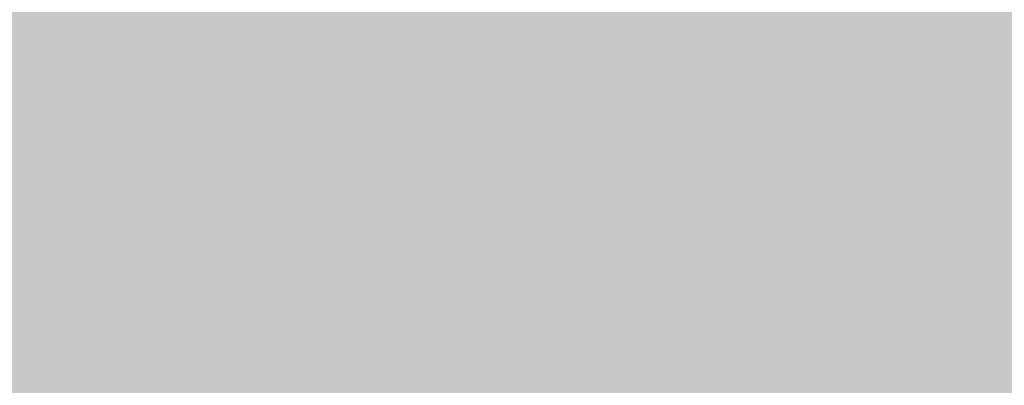
# Model space of a CAD drawing. Units: metres. Extents: x 7676 to 15487, y 389 to 4136.
# Drawn here: x 8944 to 8957, y 1863 to 1868 of the extents above; entities that cross this region are included whole.
import ezdxf

# ---------------------------------------------------------------- set-up
doc = ezdxf.new("R2010")
doc.units = ezdxf.units.M
for name, color, linetype, lineweight in [('EDIFICIOS', 7, 'Continuous', 5), ('HATCH', 7, 'Continuous', 0), ('LIGHT RAIL', 251, 'Continuous', 5)]:
    doc.layers.add(name, color=color, linetype=linetype, lineweight=lineweight)

msp = doc.modelspace()

# ---------------------------------------------------------------- hatches: boundary and pattern name
at = {"layer": 'HATCH', "true_color": 0x6ba848}
h = msp.add_hatch(color=75, dxfattribs=at)
edge = h.paths.add_edge_path()
edge.add_spline(control_points=[(8993.766134196445, 1878.502797722491), (8992.404708964603, 1880.914245035391), (8991.137907981529, 1883.054829541857), (8987.33745426026, 1889.463629680371), (8985.142851672379, 1893.143212072083), (8981.412371499575, 1899.351326341197), (8979.877756671542, 1901.878113747722), (8977.918431211425, 1905.05986049994), (8977.322182141186, 1906.019293457779), (8976.217428497159, 1907.778621553254), (8975.708777693106, 1908.578851974037), (8974.752566041105, 1910.06248593463), (8974.304834302422, 1910.746093157295), (8973.451517496236, 1912.026544175724), (8973.045465276686, 1912.6240047166), (8972.382024974326, 1913.581966219973), (8972.116345641467, 1913.960038819941), (8971.608677163762, 1914.674080625298), (8971.367683240698, 1915.008589903754), (8970.916933122264, 1915.62945786352), (8970.712170837267, 1915.909229262315), (8970.261502165087, 1916.522566453182), (8970.017542346066, 1916.852631969492), (8968.603112596951, 1918.75507633887), (8967.411954104686, 1920.313114681709), (8965.592746333588, 1922.62829222631), (8964.980925033295, 1923.396382011005), (8962.528579646298, 1926.433856799143), (8960.645454848423, 1928.675238655634), (8957.74940509118, 1931.99215017141), (8956.772128700766, 1933.090324166881), (8952.599436604893, 1937.692474293595), (8949.292276294193, 1941.129589941896), (8944.273461042541, 1946.064603505129), (8942.659748609263, 1947.61172632156), (8934.599374536128, 1955.154127618297), (8927.770514444877, 1960.975611465111), (8919.33302882507, 1967.631087286023), (8918.144573042066, 1968.557111539856), (8916.944538822881, 1969.481128531885)], knot_values=[231.2939314620384, 231.2939314620384, 231.2939314620384, 231.2939314620384, 232.4343814333436, 232.4343814333436, 234.965136394297, 234.965136394297, 237.4958913552503, 237.4958913552503, 238.761268835727, 238.761268835727, 240.0266463162037, 240.0266463162037, 241.2920237966803, 241.2920237966803, 242.557401277157, 242.557401277157, 243.4627895473772, 243.4627895473772, 244.3681778175974, 244.3681778175974, 245.2735660878176, 245.2735660878176, 246.3331087179247, 246.3331087179247, 251.3927946745057, 251.3927946745057, 253.9226376527961, 253.9226376527961, 261.4442319565106, 261.4442319565106, 265.2050291083678, 265.2050291083678, 277.3078571379158, 277.3078571379158, 282.9053835218127, 282.9053835218127, 304.8140634819978, 304.8140634819978, 308.3658770019624, 308.3658770019624, 308.3658770019624, 308.3658770019624], degree=3, periodic=0)
edge.add_spline(control_points=[(8976.304942058574, 1918.419143601253), (8967.100184207642, 1926.296263266551), (8951.286079231719, 1939.695184078377), (8931.859966136823, 1957.184298978892), (8921.108486077545, 1966.124088164777), (8916.944538822883, 1969.481128531885)], knot_values=[457.8391276356051, 457.8391276356051, 457.8391276356051, 457.8391276356051, 494.2162294697026, 520.1456538748569, 536.1899621606203, 536.1899621606203, 536.1899621606203, 536.1899621606203], degree=3, periodic=0)
edge.add_spline(control_points=[(8916.944538822881, 1969.481128531885), (8913.01601399416, 1972.506062019047), (8908.963403489635, 1975.509483755093), (8904.61678351658, 1978.623674272134), (8904.452857030994, 1978.740968315333), (8904.288729998543, 1978.858253478776)], knot_values=[219.2113179847474, 219.2113179847474, 219.2113179847474, 219.2113179847474, 230.8388094155056, 230.8388094155056, 231.2939314620384, 231.2939314620384, 231.2939314620384, 231.2939314620384], degree=3, periodic=0)
edge.add_line((8904.288729998536, 1978.858253478769), (8898.589310182013, 1982.723431595871))
edge.add_line((8898.589310182013, 1982.723431595871), (8886.383399249135, 1964.238305072334))
edge.add_spline(control_points=[(8886.38339924914, 1964.238305072331), (8915.713597053604, 1944.054145066638), (8940.715779265161, 1921.863177936684), (8958.728665262252, 1895.275757640591), (8974.884864865086, 1867.926028149012)], knot_values=[212.076827319827, 212.076827319827, 212.076827319827, 212.076827319827, 294.7567135339237, 308.3658770019624, 308.3658770019624, 308.3658770019624, 308.3658770019624], degree=3, periodic=0)
edge.add_line((8974.884864865086, 1867.926028149012), (9000.492853402933, 1867.098461257048))
edge.add_spline(control_points=[(9000.492853402935, 1867.098461257048), (9000.35312421565, 1867.406308835931), (8998.474773703732, 1871.41531103925), (8996.02701998897, 1875.099692022421), (8993.766134196445, 1878.502797722491)], knot_values=[17.88721288442145, 17.88721288442145, 17.88721288442145, 17.88721288442145, 18.8981867369808, 31.12980141122548, 31.12980141122548, 31.12980141122548, 31.12980141122548], degree=3, periodic=0)
at = {"layer": 'HATCH', "true_color": 0x4b7236}
h = msp.add_hatch(color=87, dxfattribs=at)
edge = h.paths.add_edge_path()
edge.add_line((8970.223782122319, 1868.076659181703), (8957.44120986641, 1868.489750337906))
edge.add_spline(control_points=[(8957.44120986641, 1868.489750337906), (8955.202610080663, 1872.185244607504), (8953.505727441601, 1874.998470235954), (8952.197981653451, 1877.172016297249)], knot_values=[307.2855742466802, 307.2855742466802, 307.2855742466802, 307.2855742466802, 308.5459434089402, 308.5459434089402, 308.5459434089402, 308.5459434089402], degree=3, periodic=0)
edge.add_line((8952.197548338356, 1877.1727363511), (8939.235945442713, 1864.211133455462))
edge.add_line((8939.235945442713, 1864.211133455462), (8969.490744692495, 1861.58513432847))
edge.add_arc((8958.278490251649, 1866.138397582166), 12.10152287539542, 337.8980748990305, 369.2165751670267)
h.paths.add_polyline_path([(8969.490744692495, 1861.58513432847), (8939.235945442713, 1864.211133455461), (8935.541564505344, 1860.516752518094), (8967.032985965716, 1857.78341938374, 0.09435360677624967)])
edge = h.paths.add_edge_path()
edge.add_spline(control_points=[(8972.143279928865, 1899.264114647567), (8966.882170777903, 1907.935475299064), (8964.275518124927, 1911.677503508412), (8961.528073280653, 1915.330969685732), (8960.520249399846, 1916.635568055919)], knot_values=[289.8372148986475, 289.8372148986475, 289.8372148986475, 289.8372148986475, 298.5839694157188, 303.503468050995, 303.503468050995, 303.503468050995, 303.503468050995], degree=3, periodic=0)
edge.add_line((8970.806943830465, 1901.457104223072), (8965.10362506406, 1910.346957827276))
edge.add_line((8965.10362506406, 1910.346957827276), (8960.520249399846, 1916.63556805592))
edge.add_line((8960.520249399846, 1916.63556805592), (8951.622501630454, 1905.221373905714))
edge.add_spline(control_points=[(8951.622501630454, 1905.221373905716), (8952.254910169837, 1904.386562404008), (8953.563197305013, 1902.629523929681), (8954.839126776798, 1900.852131624683), (8955.715468583474, 1899.544336598151)], knot_values=[291.6274494666657, 291.6274494666657, 291.6274494666657, 291.6274494666657, 294.7567135339237, 298.1790702740319, 298.1790702740319, 298.1790702740319, 298.1790702740319], degree=3, periodic=0)
edge.add_line((8955.715468583452, 1899.544336598181), (8956.228949380355, 1898.832127173016))
edge.add_line((8956.228949380355, 1898.832127173016), (8957.872240794097, 1896.218144688122))
edge.add_spline(control_points=[(8957.87224079624, 1896.218144684228), (8959.396418453738, 1893.808025892031), (8961.442213389024, 1890.476260800595), (8964.392501984434, 1885.568360904368)], knot_values=[300.5145717679505, 300.5145717679505, 300.5145717679505, 300.5145717679505, 304.6395092529522, 304.6395092529522, 304.6395092529522, 304.6395092529522], degree=3, periodic=0)
edge.add_line((8958.432468150979, 1895.328179746561), (8958.431932716769, 1895.327843143526))
edge.add_line((8958.431932716769, 1895.327843143526), (8958.57936413502, 1895.093324090876))
edge.add_spline(control_points=[(8964.392501984434, 1885.568360904368), (8961.442213389024, 1890.476260800595), (8959.396418453738, 1893.808025892031), (8957.87224079624, 1896.218144684228)], knot_values=[300.5145717679504, 300.5145717679504, 300.5145717679504, 300.5145717679504, 304.6395092529521, 304.6395092529521, 304.6395092529521, 304.6395092529521], degree=3, periodic=0)
edge.add_line((8958.579364115902, 1895.093324121506), (8961.627388250108, 1890.244834294788))
edge.add_line((8961.627388250108, 1890.244834294788), (8964.392501983628, 1885.568360905684))
edge.add_spline(control_points=[(8964.392501984434, 1885.568360904368), (8967.057720624032, 1881.134684041346), (8970.46108516048, 1875.41474339304), (8974.884864865086, 1867.926028149012)], knot_values=[304.6395092529522, 304.6395092529522, 304.6395092529522, 304.6395092529522, 308.3658770019624, 308.3658770019624, 308.3658770019624, 308.3658770019624], degree=3, periodic=0)
edge.add_line((8966.970939292212, 1881.263289746838), (8969.373057206558, 1877.310331092139))
edge.add_line((8969.373057206558, 1877.310331092139), (8972.427477788358, 1872.271490272868))
edge.add_line((8972.427477788358, 1872.271490272868), (8974.884864865084, 1867.926028149011))
edge.add_line((8974.884864865084, 1867.926028149011), (8984.873621100834, 1877.914784384764))
edge.add_spline(control_points=[(8984.873621100303, 1877.914784384232), (8984.872949352744, 1877.915921538196), (8984.872277628718, 1877.917058651372), (8984.87160592822, 1877.918195723762)], knot_values=[308.3648047178859, 308.3648047178859, 308.3648047178859, 308.3648047178859, 308.3653705994502, 308.3653705994502, 308.3653705994502, 308.3653705994502], degree=3, periodic=0)
edge.add_line((8984.871605928478, 1877.91819572364), (8977.180523548794, 1890.816209411998))
edge.add_line((8977.180523548794, 1890.816209411998), (8972.14327992901, 1899.264114647469))
edge = h.paths.add_edge_path()
edge.add_spline(control_points=[(8960.520249399846, 1916.635568055919), (8954.249547135407, 1924.75280769462), (8947.250464676561, 1932.461417295398), (8939.385570000164, 1939.983190364532)], knot_values=[259.2279866201781, 259.2279866201781, 259.2279866201781, 259.2279866201781, 289.8372148986479, 289.8372148986479, 289.8372148986479, 289.8372148986479], degree=3, periodic=0)
edge.add_line((8939.385570000164, 1939.983190364532), (8933.472985674332, 1926.002379389661))
edge.add_spline(control_points=[(8933.47298567433, 1926.002379389661), (8940.146454175094, 1919.302005115194), (8946.16483239809, 1912.425775434108), (8951.622501630458, 1905.221373905716)], knot_values=[264.6219820255083, 264.6219820255083, 264.6219820255083, 264.6219820255083, 291.6274494666669, 291.6274494666669, 291.6274494666669, 291.6274494666669], degree=3, periodic=0)
edge.add_line((8951.622501630456, 1905.221373905717), (8960.520249399846, 1916.635568055919))
edge = h.paths.add_edge_path()
edge.add_spline(control_points=[(8939.385570000164, 1939.983190364531), (8927.270305335744, 1951.569902612787), (8913.100552242291, 1962.713269890157), (8896.373958964115, 1974.224008321846)], knot_values=[212.076827319827, 212.076827319827, 212.076827319827, 212.076827319827, 259.2279866201792, 259.2279866201792, 259.2279866201792, 259.2279866201792], degree=3, periodic=0)
edge.add_line((8896.373958964117, 1974.224008321847), (8886.386276004416, 1964.236325362147))
edge.add_spline(control_points=[(8886.386276004418, 1964.236325362144), (8905.025071455659, 1951.409489027615), (8920.488933605418, 1939.038779943727), (8933.47298567433, 1926.002379389661)], knot_values=[212.0795304710837, 212.0795304710837, 212.0795304710837, 212.0795304710837, 264.6219820255083, 264.6219820255083, 264.6219820255083, 264.6219820255083], degree=3, periodic=0)
edge.add_line((8933.47298567433, 1926.00237938966), (8939.385570000164, 1939.98319036453))
at = {"layer": 'HATCH'}
h = msp.add_hatch(color=256, dxfattribs=at)
edge = h.paths.add_edge_path()
edge.add_spline(control_points=[(8974.884864865086, 1867.926028149012), (8958.728665262252, 1895.275757640591), (8940.715779265161, 1921.863177936684), (8915.713597053604, 1944.054145066638), (8886.38339924914, 1964.238305072331)], knot_values=[212.076827319827, 212.076827319827, 212.076827319827, 212.076827319827, 225.6859907878656, 308.3658770019624, 308.3658770019624, 308.3658770019624, 308.3658770019624], degree=3, periodic=0)
edge.add_line((8886.383399249138, 1964.238305072331), (8878.108584707183, 1951.70659034757))
edge.add_spline(control_points=[(8878.108584707184, 1951.70659034757), (8889.00502089043, 1944.535502008781), (8899.383179863133, 1936.128737531403), (8912.01260224039, 1925.641152329223), (8916.842250126843, 1921.325339463022), (8925.694209548436, 1912.61276312187), (8933.604390739885, 1903.753913835098), (8940.582899818799, 1894.939095125819), (8941.522351330499, 1893.670540034122), (8943.309756583416, 1891.198024424258), (8943.103560638303, 1891.487305223686), (8948.56653977018, 1883.436042001376), (8946.324987954413, 1886.840477715309), (8957.44120986641, 1868.489750337906)], knot_values=[204.4633321565402, 204.4633321565402, 204.4633321565402, 204.4633321565402, 246.6731611505309, 246.6731611505309, 261.9912515121927, 261.9912515121927, 292.6274322355163, 292.6274322355163, 297.4573782895636, 297.4573782895636, 302.2873243436109, 302.2873243436109, 308.5459434089403, 308.5459434089403, 308.5459434089403, 308.5459434089403], degree=3, periodic=0)
edge.add_line((8957.44120986641, 1868.489750337906), (8974.884864865086, 1867.926028149012))
at = {"layer": 'HATCH', "true_color": 0x6ba848}
h = msp.add_hatch(color=75, dxfattribs=at)
edge = h.paths.add_edge_path()
edge.add_arc((8924.676199259906, 1875.512460057031), 10.00000000000134, 223.0680665693247, 265.03938088148436, ccw=False)
edge.add_line((8917.37076944594, 1868.683792893281), (8915.810446051542, 1870.353054664495))
edge.add_spline(control_points=[(8915.810446051817, 1870.353054664239), (8911.74498778996, 1874.27276533501), (8907.648184180105, 1878.223654018275), (8903.393316890899, 1882.053170377566)], knot_values=[0.05186481132120491, 0.05186481132120491, 0.05186481132120491, 0.05186481132120491, 16.95511234973342, 16.95511234973342, 16.95511234973342, 16.95511234973342], degree=3, periodic=0)
edge.add_spline(control_points=[(8903.393316890899, 1882.053170377566), (8903.014600665923, 1882.394027067209), (8902.634632200083, 1882.733922198924), (8900.406749885344, 1884.713582670927), (8898.528954202893, 1886.329370147724), (8895.191070035156, 1889.072998784667), (8893.749181142208, 1890.216404108894), (8892.29214144574, 1891.333268581214)], knot_values=[16.95511234973342, 16.95511234973342, 16.95511234973342, 16.95511234973342, 18.4596326232082, 18.4596326232082, 25.745580890548, 25.745580890548, 31.12944278981103, 31.12944278981103, 31.12944278981103, 31.12944278981103], degree=3, periodic=0)
edge.add_spline(control_points=[(8892.29214144574, 1891.333268581214), (8892.139729640707, 1891.450096784739), (8891.987152056447, 1891.566634579778), (8890.221566451477, 1892.910387312726), (8888.589478188296, 1894.107669202944), (8883.647633267174, 1897.622029490169), (8880.292267395838, 1899.861697257331), (8876.812821993431, 1902.093699924326), (8876.71810482206, 1902.154391052738), (8876.623366077944, 1902.215028933068)], knot_values=[31.12944278981103, 31.12944278981103, 31.12944278981103, 31.12944278981103, 31.69261489287799, 31.69261489287799, 37.63964889520799, 37.63964889520799, 49.53371689986798, 49.53371689986798, 49.86647670248945, 49.86647670248945, 49.86647670248945, 49.86647670248945], degree=3, periodic=0)
edge.add_spline(control_points=[(8876.623366077944, 1902.215028933068), (8874.393592727849, 1903.64220353654), (8872.151869277159, 1905.039881662499), (8867.564477886002, 1907.855579168978), (8865.216559527027, 1909.276531902295), (8862.673696510494, 1910.782581639238), (8862.497525959716, 1910.886749404696), (8862.321260642993, 1910.990796061018)], knot_values=[49.86647670248945, 49.86647670248945, 49.86647670248945, 49.86647670248945, 57.69831938514105, 57.69831938514105, 65.86292187041411, 65.86292187041411, 66.47033053983813, 66.47033053983813, 66.47033053983813, 66.47033053983813], degree=3, periodic=0)
edge.add_spline(control_points=[(8862.321260642993, 1910.990796061018), (8860.12822121412, 1912.285312895065), (8857.920512415747, 1913.561082544517), (8855.234887786639, 1915.067983450906), (8854.774862631904, 1915.324529524898), (8854.314007663537, 1915.579878609804)], knot_values=[66.47033053983813, 66.47033053983813, 66.47033053983813, 66.47033053983813, 74.02752435568718, 74.02752435568718, 75.58631906243936, 75.58631906243936, 75.58631906243936, 75.58631906243936], degree=3, periodic=0)
edge.add_line((8854.314007663539, 1915.579878609805), (8852.375384308929, 1912.081047675992))
edge.add_spline(control_points=[(8852.375384308927, 1912.081047675993), (8857.196371414437, 1909.409847388862), (8870.993023645766, 1901.230956005968), (8892.250577238443, 1887.511873807611), (8906.451075031686, 1873.820496583641), (8913.071531389249, 1867.437398842567)], knot_values=[0, 0, 0, 0, 16.53678219162516, 48.05665670746901, 75.58631540373673, 75.58631540373673, 75.58631540373673, 75.58631540373673], degree=3, periodic=0)
edge.add_line((8913.071531389238, 1867.43739884258), (8915.47112251047, 1864.85436068616))
edge.add_arc((8922.797564190134, 1871.660479427008), 10.0000000000017, 222.8914755645682, 265.039380881474)
edge.add_line((8921.932854073597, 1861.697935755114), (8990.53331271694, 1855.743682249039))
edge.add_arc((8982.044451709506, 1850.457924139131), 10.00000000000006, 31.90927852733365, 85.03938088149407)
edge.add_line((8982.909161826039, 1860.420467811024), (8923.81148914337, 1865.549916385138))
at = {"layer": 'HATCH', "true_color": 0xf0e4d0}
h = msp.add_hatch(color=254, dxfattribs=at)
edge = h.paths.add_edge_path()
edge.add_spline(control_points=[(8923.590342500389, 1848.542273615252), (8919.774832386795, 1853.517593735874), (8915.638017754194, 1858.236597818606), (8911.198984280454, 1862.629593984717)], knot_values=[108.1344020274822, 108.1344020274822, 108.1344020274822, 108.1344020274822, 126.8520236165175, 126.8520236165175, 126.8520236165175, 126.8520236165175], degree=3, periodic=0)
edge.add_spline(control_points=[(8911.198984280452, 1862.629593984717), (8906.664003272494, 1866.929980178385), (8896.244759152423, 1876.810236233216), (8884.293768396028, 1884.737969040937), (8877.384783777714, 1889.001765670584)], knot_values=[191.2483454650523, 191.2483454650523, 191.2483454650523, 191.2483454650523, 209.9594932873895, 234.2377243809846, 234.2377243809846, 234.2377243809846, 234.2377243809846], degree=3, periodic=0)
edge.add_line((8877.384783777714, 1889.001765670584), (8882.246318780277, 1835.037174553792))
edge.add_spline(control_points=[(8882.246318780271, 1835.037174553796), (8887.181690420593, 1831.555352749655), (8891.994231882298, 1827.966313089944), (8902.263456495195, 1819.879082593756), (8907.670759209519, 1815.337041763255), (8912.915947386924, 1810.645928937964)], knot_values=[541.0030831470197, 541.0030831470197, 541.0030831470197, 541.0030831470197, 560.4438956685976, 560.4438956685976, 583.5418421943385, 583.5418421943385, 583.5418421943385, 583.5418421943385], degree=3, periodic=0)
edge.add_line((8899.708254472967, 1821.863357315813), (8899.708237425946, 1821.863336445113))
edge.add_spline(control_points=[(8912.915947386924, 1810.645928937964), (8907.670759209519, 1815.337041763255), (8902.263456495195, 1819.879082593756), (8891.994231882298, 1827.966313089944), (8887.181690420593, 1831.555352749655), (8882.246318780271, 1835.037174553796)], knot_values=[541.0030831470195, 541.0030831470195, 541.0030831470195, 541.0030831470195, 564.1010296727604, 564.1010296727604, 583.5418421943384, 583.5418421943384, 583.5418421943384, 583.5418421943384], degree=3, periodic=0)
edge.add_spline(control_points=[(8882.246330162669, 1835.037048205582), (8888.546616250891, 1830.592234933093), (8894.646750945232, 1825.972762229112), (8904.772156222869, 1817.756542849759), (8908.891837334293, 1814.245142201936), (8912.916057957176, 1810.645973374009)], knot_values=[541.0031499424728, 541.0031499424728, 541.0031499424728, 541.0031499424728, 565.8204739678506, 565.8204739678506, 583.5418838528899, 583.5418838528899, 583.5418838528899, 583.5418838528899], degree=3, periodic=0)
edge.add_line((8912.916057957214, 1810.645973373977), (8940.047980645055, 1821.549756531406))
edge.add_spline(control_points=[(8940.047980645042, 1821.549756531437), (8939.384730824193, 1822.94245659759), (8938.241078000023, 1825.26061257817), (8937.037809671045, 1827.552080686563), (8936.543385247784, 1828.470728728788)], knot_values=[150.6438767920956, 150.6438767920956, 150.6438767920956, 150.6438767920956, 155.2645123342496, 158.3827380515847, 158.3827380515847, 158.3827380515847, 158.3827380515847], degree=3, periodic=0)
edge.add_arc((8931.701488102017, 1839.561395432533), 12.10152287539527, 180, 293.58483225690264, ccw=False)
edge.add_arc((8931.701488102019, 1839.561395432533), 12.10152287539528, 132.0870001521842, 180.0000000000022, ccw=False)
h.paths.add_polyline_path([(8912.916057957213, 1810.645973373976), (8940.047980645057, 1821.549756531407), (8946.64034359979, 1805.91541792063), (8954.429598897375, 1782.447833281841), (8946.65740452337, 1775.883458960119), (8939.654637553762, 1783.928678426842), (8921.20291207511, 1802.9826164896)])
at = {"layer": 'HATCH', "true_color": 0x6ba848}
h = msp.add_hatch(color=75, dxfattribs=at)
edge = h.paths.add_edge_path()
edge.add_spline(control_points=[(9003.586285389885, 1854.610734892132), (9003.399247080744, 1856.904921578309), (9002.837342694682, 1861.175775470163), (9001.330214425541, 1865.25361002396), (9000.492853402935, 1867.098461257048)], knot_values=[4.946460783467389, 4.946460783467389, 4.946460783467389, 4.946460783467389, 11.82870703135803, 17.88721288442145, 17.88721288442145, 17.88721288442145, 17.88721288442145], degree=3, periodic=0)
edge.add_line((9000.492853402937, 1867.098461257048), (8916.309658505808, 1869.818988285307))
edge.add_line((8916.309658505808, 1869.818988285307), (8917.37076944594, 1868.683792893281))
edge.add_arc((8924.676199259906, 1875.512460057031), 10.00000000000134, 223.0680665693247, 265.0393808814844)
edge.add_line((8923.81148914337, 1865.549916385138), (8982.90916182604, 1860.420467811024))
edge.add_arc((8982.044451709506, 1850.457924139131), 10.00000000000005, 31.909278527332617, 85.03938088148362, ccw=False)
edge.add_line((8990.53331271694, 1855.743682249039), (9003.586285389883, 1854.610734892132))

# ---------------------------------------------------------------- linework, layer by layer
at = {"lineweight": 0}
msp.add_open_spline([(8699.780760528802, 1901.861507591841), (8700.663850323053, 1901.827037503391), (8701.544272094185, 1901.787653238271), (8705.19015183124, 1901.604001430869), (8707.931847411975, 1901.416711501594), (8716.076935164632, 1900.721663335029), (8721.400256940025, 1900.080704027544), (8737.053593615428, 1897.70902645198), (8747.066118663, 1895.529752539304), (8762.73427163911, 1891.368890865681), (8768.632136490107, 1889.612232006822), (8777.33773125518, 1886.810162356756), (8780.256797778411, 1885.833013937534), (8788.89669643901, 1882.849854021037), (8794.54174988639, 1880.778096282109), (8805.610762643564, 1876.466498166748), (8811.034240675875, 1874.226819903856), (8826.979842603429, 1867.254712884683), (8837.177236650925, 1862.269059859031), (8864.880779753743, 1847.191148667349), (8881.416007355263, 1836.296887521352), (8911.958817220622, 1812.243781985785), (8925.964531839118, 1799.086198807722), (8951.716852106798, 1770.579502081854), (8963.463505484016, 1755.232311047611), (8985.032541815417, 1722.419041134481), (8994.856184223405, 1704.953489792411), (9004.851365480466, 1684.509453390955), (9005.788421912668, 1682.564121395897), (9008.574919834691, 1676.693868328299), (9010.399690034577, 1672.734692238522), (9013.993370847556, 1664.710570889923), (9015.762058449123, 1660.645302899252), (9017.501114649302, 1656.533988505927)], degree=3, knots=[354.0092333499045, 354.0092333499045, 354.0092333499045, 354.0092333499045, 356.1179418586413, 356.1179418586413, 362.7708758404317, 362.7708758404317, 376.0767438040125, 376.0767438040125, 402.6884797311741, 402.6884797311741, 419.4586313856359, 419.4586313856359, 428.0948209214453, 428.0948209214453, 445.3671999930639, 445.3671999930639, 462.6395790646826, 462.6395790646826, 497.18433720792, 497.18433720792, 560.4438956685976, 560.4438956685976, 623.7034541292753, 623.7034541292753, 686.963012589953, 686.963012589953, 750.2225710506307, 750.2225710506307, 756.8318337975257, 756.8318337975257, 770.0503592913159, 770.0503592913159, 783.3164711251964, 783.3164711251964, 783.3164711251964, 783.3164711251964], dxfattribs=at)
at = {"lineweight": 5}
msp.add_open_spline([(8291.744715963989, 1792.807821019459), (8328.130173320804, 1798.910004842805), (8377.878951916178, 1812.637998299116), (8492.315906538077, 1838.151951031221), (8656.657156964442, 1904.218486620952), (8886.170855676222, 1844.993877828558), (8966.589476733336, 1748.489603864322), (9012.770721795167, 1628.096335307223), (9014.13998948433, 1622.921496003129)], degree=3, knots=[0, 0, 0, 0, 100.4404139093275, 154.8458724652529, 350.5755689821046, 428.1934923774537, 804.2149169663196, 809.3602837604424, 809.3602837604424, 809.3602837604424, 809.3602837604424], dxfattribs=at)
at = {"layer": 'EDIFICIOS'}
msp.add_open_spline([(8886.38339924914, 1964.238305072331), (8915.713597053604, 1944.054145066638), (8940.715779265161, 1921.863177936684), (8958.728665262252, 1895.275757640591), (8974.884864865086, 1867.926028149012)], degree=3, knots=[212.076827319827, 212.076827319827, 212.076827319827, 212.076827319827, 294.7567135339237, 308.3658770019624, 308.3658770019624, 308.3658770019624, 308.3658770019624], dxfattribs=at)
at = {"layer": 'LIGHT RAIL'}
for points, knots in [([(8878.511900607757, 1903.33744713204), (8884.799752266235, 1899.426590857349), (8891.112828895837, 1895.500425003951), (8901.396886550305, 1888.785026084553), (8905.40154998509, 1886.085387706243), (8913.30778002366, 1880.503431991089), (8917.21032289716, 1877.623910535677), (8928.695188949026, 1868.685807608911), (8936.055152394303, 1862.327703647397), (8944.760105017016, 1853.649853200262), (8946.554526016058, 1851.787557935105), (8950.07474436047, 1848.030589120878), (8951.802978049796, 1846.134250256104), (8956.933035852055, 1840.425803294501), (8960.280485882779, 1836.594514568623), (8966.184874095909, 1830.012494666573), (8968.726701294603, 1827.234247123788), (8975.179896039164, 1820.519293776376), (8979.16578886758, 1816.651473380733), (8985.984537333314, 1811.033793359254), (8988.693363764294, 1809.032055421256), (8992.863794332068, 1806.394429046569), (8994.249842176829, 1805.585688255765), (8996.893733099118, 1804.18299442481), (8998.149792265847, 1803.573623394042), (9000.715880500496, 1802.432948235126), (9002.023757788238, 1801.902554018972), (9006.008722616549, 1800.424462931134), (9008.74725301446, 1799.589962956606), (9014.497517577152, 1798.138544459815), (9017.508378046057, 1797.5433917363), (9021.47112856801, 1796.912656710827), (9022.390548184036, 1796.776661247603), (9023.313176822998, 1796.649074764146)], [0, 0, 0, 0, 22.23194166205039, 22.23194166205039, 36.5343404801398, 36.5343404801398, 50.8367392982292, 50.8367392982292, 79.44153693440802, 79.44153693440802, 87.07912859657856, 87.07912859657856, 94.71672025874909, 94.71672025874909, 109.9919035830902, 109.9919035830902, 121.3901382411368, 121.3901382411368, 138.2445669954936, 138.2445669954936, 148.8132963577217, 148.8132963577217, 153.9429144987988, 153.9429144987988, 158.4193019077782, 158.4193019077782, 162.8956893167576, 162.8956893167576, 171.8484641347164, 171.8484641347164, 181.3923206443419, 181.3923206443419, 184.2618232645095, 184.2618232645095, 184.2618232645095, 184.2618232645095]), ([(8876.39931022948, 1899.940836778524), (8884.768033083503, 1894.735740656278), (8907.614643750445, 1880.525829937127), (8940.611215339248, 1854.799162864156), (8966.475885812259, 1822.161972919979), (8990.770446191233, 1800.940926784643), (9010.172786192921, 1794.708828799249), (9019.937072745117, 1793.076449820884), (9022.83935754083, 1792.676523525113)], [0, 0, 0, 0, 29.58927283622987, 80.7787052097815, 124.2081446168061, 154.6569559875276, 175.5477413294665, 184.3366965063392, 184.3366965063392, 184.3366965063392, 184.3366965063392])]:
    msp.add_open_spline(points, degree=3, knots=knots, dxfattribs=at)

doc.saveas('drawing.dxf')
